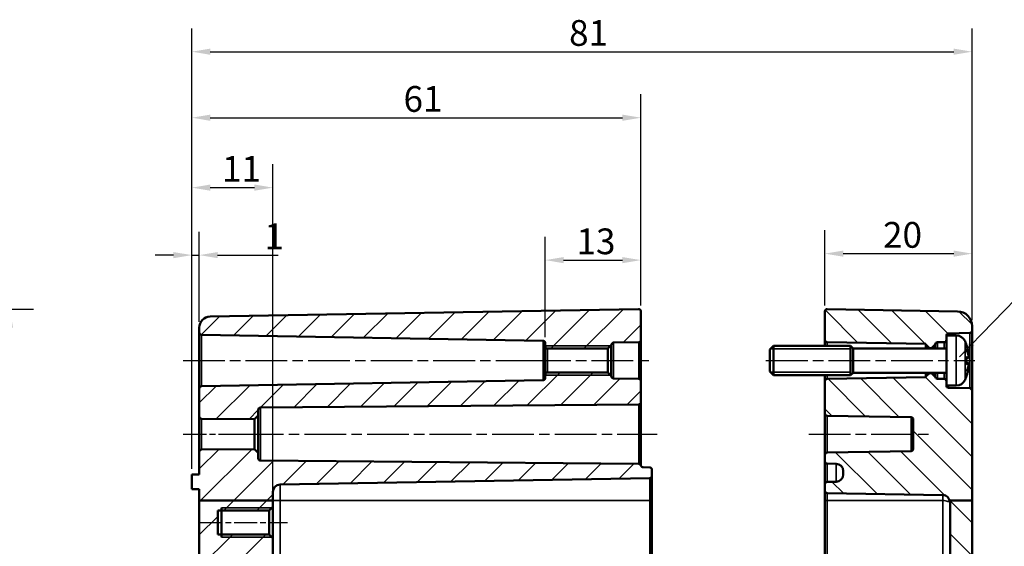
# Model space of a CAD drawing. Units: millimetres. Extents: x 0 to 594, y 0 to 420.
# Drawn here: x 259 to 393, y 134 to 205 of the extents above; entities that cross this region are included whole.
import ezdxf

# ---------------------------------------------------------------- set-up
doc = ezdxf.new("R2010")
doc.units = ezdxf.units.MM
doc.linetypes.add('CHAIN', pattern=[0.3543, 0.2362, -0.0295, 0.0591, -0.0295])
for name, color, linetype, lineweight in [('Bemaßung (ISO)', 7, 'Continuous', 25), ('Mittellinie (ISO)', 7, 'Continuous', 25), ('Schraffur (ISO)', 7, 'Continuous', 18), ('Sichtbar (ISO)', 7, 'Continuous', 50), ('Sichtbar schmal (ISO)', 7, 'Continuous', 35), ('Symbol (ISO)', 7, 'Continuous', 25)]:
    doc.layers.add(name, color=color, linetype=linetype, lineweight=lineweight)
doc.styles.add('Notiztext (DIN)', font='isocpeur.ttf')
doc.dimstyles.new('Standard (DIN)', dxfattribs={"dimtxt": 3.5, "dimasz": 2.5, "dimexe": 3.175, "dimexo": 0.8, "dimgap": 0.8, "dimtad": 1, "dimrnd": 1e-08, "dimzin": 0, "dimtxsty": 'Notiztext (DIN)', "dimcen": 0.09, "dimdle": 10, "dimclrd": 256, "dimclre": 256, "dimclrt": 256, "dimadec": 0, "dimazin": 0, "dimtfac": 1, "dimtmove": 0, "dimatfit": 3, "dimfxl": 1, "dimtolj": 1, "dimtzin": 0, "dimlwd": -1, "dimlwe": -1, "dimarcsym": 0})
doc.dimstyles.new('Standard - Methode 2a (DIN)$7', dxfattribs={"dimtxt": 3.5, "dimasz": 2.5, "dimexe": 3.175, "dimexo": 0.8, "dimgap": 0.8, "dimtad": 1, "dimtih": 1, "dimtoh": 1, "dimrnd": 1e-08, "dimtxsty": 'Notiztext (DIN)', "dimcen": 0.09, "dimdle": 10, "dimclrd": 256, "dimclre": 256, "dimclrt": 256, "dimazin": 2, "dimtfac": 1, "dimtmove": 0, "dimatfit": 3, "dimfxl": 1, "dimtolj": 1, "dimlwd": -1, "dimlwe": -1, "dimarcsym": 0})

# ---------------------------------------------------------------- blocks, each defined once
blk = doc.blocks.new('*D7')
at = {"layer": 'Bemaßung (ISO)', "transparency": 16777216}
for p, q in [((330.44, 162.15), (330.44, 175.79)), ((343.44, 166.46), (343.44, 175.79)), ((332.94, 172.62), (340.94, 172.62))]:
    blk.add_line(p, q, dxfattribs=at)
for points in [[(332.94, 173.03), (332.94, 172.2), (330.44, 172.62)], [(340.94, 173.03), (340.94, 172.2), (343.44, 172.62)]]:
    blk.add_solid(points, dxfattribs=at)
at = {"layer": 'Defpoints', "color": 0, "transparency": 16777216}
for p in [(343.44, 172.62), (343.44, 165.66), (330.44, 161.35)]:
    blk.add_point(p, dxfattribs=at)
at = {"layer": 'Bemaßung (ISO)', "transparency": 16777216, "insert": (334.69, 176.92), "char_height": 3.5, "attachment_point": 1, "style": 'Notiztext (DIN)'}
blk.add_mtext('\\A1;13', dxfattribs=at)
blk = doc.blocks.new('*D8')
at = {"layer": 'Bemaßung (ISO)', "transparency": 16777216}
for p, q in [((282.44, 144.27), (282.44, 176.47)), ((283.44, 164.25), (283.44, 176.47)), ((279.94, 173.3), (277.44, 173.3)), ((282.44, 173.3), (283.44, 173.3)), ((285.94, 173.3), (294.16, 173.3))]:
    blk.add_line(p, q, dxfattribs=at)
for points in [[(279.94, 173.71), (279.94, 172.88), (282.44, 173.3)], [(285.94, 173.71), (285.94, 172.88), (283.44, 173.3)]]:
    blk.add_solid(points, dxfattribs=at)
at = {"layer": 'Defpoints', "color": 0, "transparency": 16777216}
for p in [(283.44, 173.3), (283.44, 163.45), (282.44, 143.47)]:
    blk.add_point(p, dxfattribs=at)
at = {"layer": 'Bemaßung (ISO)', "transparency": 16777216, "insert": (292.31, 177.6), "char_height": 3.5, "attachment_point": 1, "style": 'Notiztext (DIN)'}
blk.add_mtext('\\A1;1', dxfattribs=at)
blk = doc.blocks.new('*D9')
at = {"layer": 'Bemaßung (ISO)', "transparency": 16777216}
for p, q in [((282.44, 144.27), (282.44, 185.64)), ((293.44, 135.65), (293.44, 185.64)), ((284.94, 182.47), (290.94, 182.47))]:
    blk.add_line(p, q, dxfattribs=at)
for points in [[(284.94, 182.89), (284.94, 182.05), (282.44, 182.47)], [(290.94, 182.89), (290.94, 182.05), (293.44, 182.47)]]:
    blk.add_solid(points, dxfattribs=at)
at = {"layer": 'Defpoints', "color": 0, "transparency": 16777216}
for p in [(293.44, 182.47), (282.44, 143.47), (293.44, 134.85)]:
    blk.add_point(p, dxfattribs=at)
at = {"layer": 'Bemaßung (ISO)', "transparency": 16777216, "insert": (286.54, 186.77), "char_height": 3.5, "attachment_point": 1, "style": 'Notiztext (DIN)'}
blk.add_mtext('\\A1;11', dxfattribs=at)
blk = doc.blocks.new('*D10')
at = {"layer": 'Bemaßung (ISO)', "transparency": 16777216}
for p, q in [((282.44, 144.27), (282.44, 195.15)), ((343.44, 166.46), (343.44, 195.15)), ((284.94, 191.97), (340.94, 191.97))]:
    blk.add_line(p, q, dxfattribs=at)
for points in [[(284.94, 192.39), (284.94, 191.55), (282.44, 191.97)], [(340.94, 192.39), (340.94, 191.55), (343.44, 191.97)]]:
    blk.add_solid(points, dxfattribs=at)
at = {"layer": 'Defpoints', "color": 0, "transparency": 16777216}
for p in [(343.44, 191.97), (343.44, 165.66), (282.44, 143.47)]:
    blk.add_point(p, dxfattribs=at)
at = {"layer": 'Bemaßung (ISO)', "transparency": 16777216, "insert": (311.19, 196.27), "char_height": 3.5, "attachment_point": 1, "style": 'Notiztext (DIN)'}
blk.add_mtext('\\A1;61', dxfattribs=at)
blk = doc.blocks.new('*D11')
at = {"layer": 'Bemaßung (ISO)', "transparency": 16777216}
for p, q in [((282.44, 144.27), (282.44, 204.11)), ((388.44, 164.46), (388.44, 204.11)), ((284.94, 200.94), (385.94, 200.94))]:
    blk.add_line(p, q, dxfattribs=at)
for points in [[(284.94, 201.36), (284.94, 200.52), (282.44, 200.94)], [(385.94, 201.36), (385.94, 200.52), (388.44, 200.94)]]:
    blk.add_solid(points, dxfattribs=at)
at = {"layer": 'Defpoints', "color": 0, "transparency": 16777216}
for p in [(388.44, 200.94), (388.44, 163.66), (282.44, 143.47)]:
    blk.add_point(p, dxfattribs=at)
at = {"layer": 'Bemaßung (ISO)', "transparency": 16777216, "insert": (333.69, 205.24), "char_height": 3.5, "attachment_point": 1, "style": 'Notiztext (DIN)'}
blk.add_mtext('\\A1;81', dxfattribs=at)
blk = doc.blocks.new('*D18')
at = {"layer": 'Bemaßung (ISO)', "transparency": 16777216}
for p, q in [((368.44, 166.46), (368.44, 176.67)), ((388.44, 164.46), (388.44, 176.67)), ((370.94, 173.5), (385.94, 173.5))]:
    blk.add_line(p, q, dxfattribs=at)
for points in [[(370.94, 173.92), (370.94, 173.08), (368.44, 173.5)], [(385.94, 173.92), (385.94, 173.08), (388.44, 173.5)]]:
    blk.add_solid(points, dxfattribs=at)
at = {"layer": 'Defpoints', "color": 0, "transparency": 16777216}
for p in [(388.44, 173.5), (368.44, 165.66), (388.44, 163.66)]:
    blk.add_point(p, dxfattribs=at)
at = {"layer": 'Bemaßung (ISO)', "transparency": 16777216, "insert": (376.34, 177.8), "char_height": 3.5, "attachment_point": 1, "style": 'Notiztext (DIN)'}
blk.add_mtext('\\A1;20', dxfattribs=at)
blk = doc.blocks.new('*D28')
at = {"layer": 'Bemaßung (ISO)', "transparency": 16777216}
for p, q in [((212.52, 165.96), (260.9, 165.96)), ((257.72, 163.46), (257.72, 68.47)), ((212.52, 65.97), (260.9, 65.97))]:
    blk.add_line(p, q, dxfattribs=at)
for points in [[(257.31, 163.46), (258.14, 163.46), (257.72, 165.96)], [(257.31, 68.47), (258.14, 68.47), (257.72, 65.97)]]:
    blk.add_solid(points, dxfattribs=at)
at = {"layer": 'Defpoints', "color": 0, "transparency": 16777216}
for p in [(211.72, 165.96), (211.72, 65.97), (257.72, 65.97)]:
    blk.add_point(p, dxfattribs=at)
at = {"layer": 'Bemaßung (ISO)', "transparency": 16777216, "insert": (252.72, 103.98), "char_height": 3.5, "attachment_point": 1, "rotation": 90, "style": 'Notiztext (DIN)'}
blk.add_mtext('\\A1;100{ / *97,9}', dxfattribs=at)

msp = doc.modelspace()

# ---------------------------------------------------------------- hatches: boundary and pattern name
at = {"layer": 'Schraffur (ISO)'}
h = msp.add_hatch(dxfattribs=at)
h.set_pattern_fill('ANSI31', color=256, scale=25.4, style=0)
h.set_pattern_definition([(45, (0, 0), (-2.245064, 2.245064), [])])
edge = h.paths.add_edge_path()
edge.add_line((293.444, 139.933), (283.444, 139.933))
edge.add_line((283.444, 139.933), (283.444, 141.47))
edge.add_line((283.444, 141.47), (282.444, 141.47))
edge.add_line((282.444, 141.47), (282.444, 143.47))
edge.add_line((282.444, 143.47), (283.444, 143.47))
edge.add_line((283.444, 143.47), (283.444, 146.572))
edge.add_ellipse((283.744, 146.572), major_axis=(-0.003, 0.3), ratio=1, start_angle=0, end_angle=89.5, ccw=False)
edge.add_line((283.742, 146.872), (290.944, 146.935))
edge.add_line((290.944, 146.935), (291.444, 146.439))
edge.add_line((291.444, 146.439), (291.444, 145.671))
edge.add_ellipse((291.744, 145.671), major_axis=(-0.003, -0.3), ratio=1, start_angle=270.5, end_angle=360)
edge.add_line((291.742, 145.371), (343.164, 144.922))
edge.add_ellipse((343.161, 144.622), major_axis=(0.003, 0.3), ratio=1, start_angle=295.74425, end_angle=360, ccw=False)
edge.add_ellipse((343.161, 144.622), major_axis=(0.271, 0.128), ratio=1, start_angle=348.48024, end_angle=360, ccw=False)
edge.add_ellipse((343.744, 144.764), major_axis=(-0.005, -0.3), ratio=1, start_angle=284.72449, end_angle=360)
edge.add_line((343.739, 144.464), (344.649, 144.449))
edge.add_ellipse((344.644, 144.149), major_axis=(0.3, 0), ratio=1, start_angle=0, end_angle=89, ccw=False)
edge.add_line((344.944, 144.149), (344.944, 143.291))
edge.add_ellipse((344.644, 143.291), major_axis=(0.005, -0.3), ratio=1, start_angle=0, end_angle=89, ccw=False)
edge.add_line((344.649, 142.991), (294.427, 142.114))
edge.add_ellipse((294.444, 141.114), major_axis=(-0.017, 1), ratio=1, start_angle=0, end_angle=89)
edge.add_line((293.444, 141.114), (293.444, 139.933))
h.paths.add_polyline_path([(286.444, 132.6), (283.444, 132.6), (283.444, 139.933), (293.444, 139.933), (293.444, 139.091), (292.944, 138.591), (285.944, 138.591), (285.944, 135.349), (292.944, 135.349), (293.444, 134.849), (293.444, 132.6), (292.462, 132.6), (287.427, 132.6)])
edge = h.paths.add_edge_path()
edge.add_ellipse((330.744, 160.891), major_axis=(-0.3, 0), ratio=1, start_angle=0, end_angle=90)
edge.add_line((330.744, 160.591), (338.944, 160.591))
edge.add_line((338.944, 160.591), (339.369, 161.015))
edge.add_ellipse((339.157, 161.228), major_axis=(0.212, -0.212), ratio=1, start_angle=0, end_angle=33.21536)
edge.add_ellipse((339.744, 161.105), major_axis=(-0.294, 0.061), ratio=1, start_angle=282.78464, end_angle=360, ccw=False)
edge.add_line((339.739, 161.405), (343.149, 161.464))
edge.add_ellipse((343.144, 161.764), major_axis=(0.005, -0.3), ratio=1, start_angle=0, end_angle=89)
edge.add_line((343.444, 161.764), (343.444, 165.664))
edge.add_ellipse((343.144, 165.664), major_axis=(0.3, 0), ratio=1, start_angle=0, end_angle=91)
edge.add_line((343.139, 165.964), (284.918, 164.948))
edge.add_ellipse((284.944, 163.448), major_axis=(-0.026, 1.5), ratio=1, start_angle=0, end_angle=89)
edge.add_line((283.444, 163.448), (283.444, 162.764))
edge.add_ellipse((283.744, 162.764), major_axis=(-0.3, 0), ratio=1, start_angle=0, end_angle=89)
edge.add_line((283.739, 162.464), (330.149, 161.654))
edge.add_ellipse((330.144, 161.354), major_axis=(0.005, 0.3), ratio=1, start_angle=271, end_angle=360, ccw=False)
edge.add_line((330.444, 161.354), (330.444, 160.891))
edge = h.paths.add_edge_path()
edge.add_ellipse((330.744, 157.049), major_axis=(0, 0.3), ratio=1, start_angle=0, end_angle=90)
edge.add_line((330.444, 157.049), (330.444, 156.585))
edge.add_ellipse((330.144, 156.585), major_axis=(0.3, 0), ratio=1, start_angle=271, end_angle=360, ccw=False)
edge.add_line((330.149, 156.285), (283.739, 155.475))
edge.add_ellipse((283.744, 155.175), major_axis=(-0.005, 0.3), ratio=1, start_angle=0, end_angle=89)
edge.add_line((283.444, 155.175), (283.444, 151.367))
edge.add_ellipse((283.744, 151.367), major_axis=(-0.3, 0), ratio=1, start_angle=0, end_angle=89.5)
edge.add_line((283.742, 151.067), (290.944, 151.004))
edge.add_line((290.944, 151.004), (291.444, 151.5))
edge.add_line((291.444, 151.5), (291.444, 152.268))
edge.add_ellipse((291.744, 152.268), major_axis=(-0.3, 0), ratio=1, start_angle=270.5, end_angle=360, ccw=False)
edge.add_line((291.742, 152.568), (343.147, 153.017))
edge.add_ellipse((343.144, 153.317), major_axis=(0.003, -0.3), ratio=1, start_angle=0, end_angle=89.5)
edge.add_line((343.444, 153.317), (343.444, 156.175))
edge.add_ellipse((343.144, 156.175), major_axis=(0.3, 0), ratio=1, start_angle=0, end_angle=89)
edge.add_line((343.149, 156.475), (339.739, 156.534))
edge.add_ellipse((339.744, 156.834), major_axis=(-0.005, -0.3), ratio=1, start_angle=282.78464, end_angle=360, ccw=False)
edge.add_ellipse((339.157, 156.712), major_axis=(0.294, 0.061), ratio=1, start_angle=0, end_angle=33.21536)
edge.add_line((339.369, 156.924), (338.944, 157.349))
edge.add_line((338.944, 157.349), (330.744, 157.349))
edge = h.paths.add_edge_path()
edge.add_line((283.444, 132.6), (283.444, 68.491))
edge.add_ellipse((284.944, 68.491), major_axis=(-1.5, 0), ratio=1, start_angle=0, end_angle=89)
edge.add_line((284.918, 66.991), (343.139, 65.975))
edge.add_ellipse((343.144, 66.275), major_axis=(-0.005, -0.3), ratio=1, start_angle=0, end_angle=91)
edge.add_line((343.444, 66.275), (343.444, 68.175))
edge.add_ellipse((343.744, 68.175), major_axis=(-0.3, 0), ratio=1, start_angle=271, end_angle=360, ccw=False)
edge.add_line((343.739, 68.475), (344.649, 68.491))
edge.add_ellipse((344.644, 68.791), major_axis=(0.005, -0.3), ratio=1, start_angle=0, end_angle=89)
edge.add_line((344.944, 68.791), (344.944, 69.649))
edge.add_ellipse((344.644, 69.649), major_axis=(0.3, 0), ratio=1, start_angle=0, end_angle=89)
edge.add_line((344.649, 69.949), (287.427, 70.947))
edge.add_ellipse((287.444, 71.947), major_axis=(-0.017, -1), ratio=1, start_angle=271, end_angle=360, ccw=False)
edge.add_line((286.444, 71.947), (286.444, 132.6))
edge.add_line((286.444, 132.6), (283.444, 132.6))
h = msp.add_hatch(dxfattribs=at)
h.set_pattern_fill('ANSI31', color=256, scale=25.4, angle=90.00021, style=0)
h.set_pattern_definition([(135.0002, (0, 0), (-2.245056, -2.245072), [])])
edge = h.paths.add_edge_path()
edge.add_line((384.944, 155.57), (384.944, 155.57))
edge.add_line((384.944, 155.57), (384.944, 156.175))
edge.add_ellipse((384.644, 156.175), major_axis=(0.3, 0), ratio=1, start_angle=0, end_angle=89)
edge.add_line((384.649, 156.475), (383.738, 156.491))
edge.add_ellipse((383.744, 156.791), major_axis=(-0.005, -0.3), ratio=1, start_angle=275.01487, end_angle=360, ccw=False)
edge.add_line((383.444, 156.77), (382.944, 157.27))
edge.add_line((382.944, 157.27), (382.644, 157.27))
edge.add_line((382.644, 157.27), (382.223, 156.849))
edge.add_ellipse((382.435, 156.637), major_axis=(-0.212, 0.212), ratio=1, start_angle=0, end_angle=31.06989)
edge.add_line((382.144, 156.709), (368.739, 156.475))
edge.add_ellipse((368.744, 156.175), major_axis=(-0.005, 0.3), ratio=1, start_angle=0, end_angle=89)
edge.add_line((368.444, 156.175), (368.444, 151.764))
edge.add_ellipse((368.744, 151.764), major_axis=(-0.3, 0), ratio=1, start_angle=0, end_angle=89)
edge.add_line((368.739, 151.464), (380.149, 151.265))
edge.add_ellipse((380.144, 150.965), major_axis=(0.005, 0.3), ratio=1, start_angle=271, end_angle=360, ccw=False)
edge.add_line((380.444, 150.965), (380.444, 146.974))
edge.add_ellipse((380.144, 146.974), major_axis=(0.3, 0), ratio=1, start_angle=271, end_angle=360, ccw=False)
edge.add_line((380.149, 146.674), (368.739, 146.475))
edge.add_ellipse((368.744, 146.175), major_axis=(-0.005, 0.3), ratio=1, start_angle=0, end_angle=89)
edge.add_line((368.444, 146.175), (368.444, 145.264))
edge.add_ellipse((368.744, 145.264), major_axis=(-0.005, -0.3), ratio=1, start_angle=271, end_angle=360)
edge.add_line((368.739, 144.964), (369.962, 144.943))
edge.add_ellipse((369.944, 143.943), major_axis=(0.017, 1), ratio=1, start_angle=271, end_angle=360, ccw=False)
edge.add_line((370.944, 143.943), (370.944, 143.496))
edge.add_ellipse((369.944, 143.496), major_axis=(1, 0), ratio=1, start_angle=271, end_angle=360, ccw=False)
edge.add_line((369.962, 142.496), (368.739, 142.475))
edge.add_ellipse((368.744, 142.175), major_axis=(-0.005, 0.3), ratio=1, start_angle=0, end_angle=89)
edge.add_line((368.444, 142.175), (368.444, 141.264))
edge.add_ellipse((368.744, 141.264), major_axis=(-0.005, -0.3), ratio=1, start_angle=271, end_angle=360)
edge.add_line((368.739, 140.964), (384.462, 140.69))
edge.add_spline(control_points=[(384.462, 140.69), (384.603, 140.688), (384.72, 140.656), (384.922, 140.573), (385.022, 140.508), (385.183, 140.355), (385.246, 140.272), (385.33, 140.111), (385.358, 140.038), (385.379, 139.953), (385.381, 139.943), (385.383, 139.933)], knot_values=[-0.0622883, -0.0622883, -0.0622883, -0.0622883, -0.0498347, -0.0498347, -0.0351195, -0.0351195, -0.022271, -0.022271, -0.0126417, -0.0126417, -0.0113491, -0.0113491, -0.0113491, -0.0113491], degree=3, periodic=0)
edge.add_line((385.383, 139.933), (385.415, 139.933))
edge.add_line((385.415, 139.933), (385.444, 139.933))
edge.add_line((385.444, 139.933), (388.444, 139.933))
edge.add_line((388.444, 139.933), (388.444, 154.925))
edge.add_ellipse((388.144, 154.925), major_axis=(0.3, 0), ratio=1, start_angle=0, end_angle=89)
edge.add_line((388.149, 155.225), (385.239, 155.276))
edge.add_ellipse((385.244, 155.576), major_axis=(-0.005, -0.3), ratio=1, start_angle=272.12725, end_angle=360, ccw=False)
edge = h.paths.add_edge_path()
edge.add_line((384.944, 162.37), (384.944, 162.37))
edge.add_line((384.944, 162.37), (384.944, 161.764))
edge.add_ellipse((384.644, 161.764), major_axis=(0.005, -0.3), ratio=1, start_angle=0, end_angle=89, ccw=False)
edge.add_line((384.649, 161.464), (383.738, 161.449))
edge.add_ellipse((383.744, 161.149), major_axis=(-0.299, 0.021), ratio=1, start_angle=275.01487, end_angle=360)
edge.add_line((383.444, 161.17), (382.944, 160.67))
edge.add_line((382.944, 160.67), (382.644, 160.67))
edge.add_line((382.644, 160.67), (382.223, 161.091))
edge.add_ellipse((382.435, 161.303), major_axis=(-0.291, -0.072), ratio=1, start_angle=0, end_angle=31.06989, ccw=False)
edge.add_line((382.144, 161.23), (368.739, 161.464))
edge.add_ellipse((368.744, 161.764), major_axis=(-0.3, 0), ratio=1, start_angle=0, end_angle=89, ccw=False)
edge.add_line((368.444, 161.764), (368.444, 165.664))
edge.add_ellipse((368.744, 165.664), major_axis=(0.005, 0.3), ratio=1, start_angle=0, end_angle=91, ccw=False)
edge.add_line((368.749, 165.964), (386.479, 165.655))
edge.add_ellipse((386.444, 163.655), major_axis=(2, 0), ratio=1, start_angle=0, end_angle=89, ccw=False)
edge.add_line((388.444, 163.655), (388.444, 163.014))
edge.add_ellipse((388.144, 163.014), major_axis=(0.005, -0.3), ratio=1, start_angle=0, end_angle=89, ccw=False)
edge.add_line((388.149, 162.714), (385.239, 162.664))
edge.add_ellipse((385.244, 162.364), major_axis=(-0.3, 0.006), ratio=1, start_angle=272.12725, end_angle=360)
h.paths.add_polyline_path([(388.444, 132.6), (385.444, 132.6), (385.444, 139.933), (388.444, 139.933)])
edge = h.paths.add_edge_path()
edge.add_line((385.444, 132.6), (385.444, 73.249))
edge.add_ellipse((384.444, 73.249), major_axis=(1, 0), ratio=1, start_angle=271, end_angle=360, ccw=False)
edge.add_line((384.462, 72.249), (368.739, 71.975))
edge.add_ellipse((368.744, 71.675), major_axis=(-0.005, 0.3), ratio=1, start_angle=0, end_angle=89)
edge.add_line((368.444, 71.675), (368.444, 70.764))
edge.add_ellipse((368.744, 70.764), major_axis=(-0.3, 0), ratio=1, start_angle=0, end_angle=89)
edge.add_line((368.739, 70.464), (369.962, 70.443))
edge.add_ellipse((369.944, 69.443), major_axis=(0.017, 1), ratio=1, start_angle=271, end_angle=360, ccw=False)
edge.add_line((370.944, 69.443), (370.944, 68.996))
edge.add_ellipse((369.944, 68.996), major_axis=(1, 0), ratio=1, start_angle=271, end_angle=360, ccw=False)
edge.add_line((369.962, 67.996), (368.739, 67.975))
edge.add_ellipse((368.744, 67.675), major_axis=(-0.005, 0.3), ratio=1, start_angle=0, end_angle=89)
edge.add_line((368.444, 67.675), (368.444, 66.275))
edge.add_ellipse((368.744, 66.275), major_axis=(-0.3, 0), ratio=1, start_angle=0, end_angle=91)
edge.add_line((368.749, 65.975), (386.479, 66.284))
edge.add_ellipse((386.444, 68.284), major_axis=(0.035, -2), ratio=1, start_angle=0, end_angle=89)
edge.add_line((388.444, 68.284), (388.444, 132.6))
edge.add_line((388.444, 132.6), (385.444, 132.6))

# ---------------------------------------------------------------- linework, layer by layer
at = {"layer": 'Mittellinie (ISO)', "linetype": 'CHAIN', "ltscale": 23.990969}
for p, q in [((281.239, 158.97), (332.649, 158.97)), ((328.244, 158.97), (344.618, 158.97)), ((360.44, 158.97), (388.822, 158.97)), ((289.242, 148.97), (345.655, 148.97)), ((366.239, 148.97), (382.649, 148.97))]:
    msp.add_line(p, q, dxfattribs=at)
at = {"layer": 'Mittellinie (ISO)', "linetype": 'CHAIN', "ltscale": 13.559561}
msp.add_line((281.242, 148.97), (293.444, 148.97), dxfattribs=at)
at = {"layer": 'Mittellinie (ISO)', "linetype": 'CHAIN', "ltscale": 13.334389}
msp.add_line((283.444, 136.97), (295.444, 136.97), dxfattribs=at)
at = {"layer": 'Sichtbar (ISO)'}
for p, q in [((343.139, 165.964), (284.918, 164.948)), ((386.479, 165.655), (368.749, 165.964)), ((343.444, 161.764), (343.444, 165.664)), ((368.444, 165.664), (368.444, 161.764)), ((283.444, 163.448), (283.444, 162.764)), ((388.444, 163.014), (388.444, 163.655)), ((283.444, 162.764), (283.444, 155.175)), ((283.739, 162.464), (330.149, 161.654)), ((384.944, 162.37), (384.944, 155.57)), ((386.301, 162.37), (384.944, 162.37)), ((385.239, 162.664), (388.149, 162.714)), ((388.444, 154.925), (388.444, 163.014)), ((330.444, 161.354), (330.444, 160.891)), ((330.444, 160.891), (330.444, 157.049)), ((330.744, 160.591), (338.944, 160.591)), ((338.944, 160.591), (339.369, 161.015)), ((338.944, 160.591), (338.944, 157.349)), ((339.739, 161.405), (343.149, 161.464)), ((343.444, 156.175), (343.444, 161.764)), ((360.944, 160.47), (361.444, 160.97)), ((361.444, 160.97), (361.444, 156.97)), ((371.944, 160.97), (361.444, 160.97)), ((368.444, 161.764), (368.444, 160.97)), ((368.739, 161.464), (382.144, 161.23)), ((371.944, 160.97), (371.944, 156.97)), ((372.294, 160.62), (371.944, 160.97)), ((371.944, 160.97), (371.944, 156.97)), ((372.294, 157.32), (372.294, 160.62)), ((384.944, 160.62), (372.294, 160.62)), ((382.144, 161.23), (382.144, 160.62)), ((382.223, 161.091), (382.644, 160.67)), ((382.644, 160.67), (382.944, 160.67)), ((382.644, 160.62), (382.644, 160.67)), ((382.944, 160.67), (383.444, 161.17)), ((382.944, 160.67), (382.944, 160.62)), ((383.444, 160.62), (383.444, 161.17)), ((383.738, 161.449), (384.649, 161.464)), ((387.649, 161.14), (387.649, 161.165)), ((360.944, 157.47), (360.944, 160.47)), ((387.649, 158.486), (387.649, 159.453)), ((387.905, 159.274), (387.649, 159.252)), ((387.905, 158.665), (387.649, 158.688)), ((330.444, 157.049), (330.444, 156.585)), ((338.944, 157.349), (330.744, 157.349)), ((339.369, 156.924), (338.944, 157.349)), ((343.149, 156.475), (339.739, 156.534)), ((360.944, 157.47), (361.444, 156.97)), ((371.944, 156.97), (361.444, 156.97)), ((368.444, 156.97), (368.444, 156.175)), ((382.144, 156.709), (368.739, 156.475)), ((372.294, 157.32), (371.944, 156.97)), ((384.944, 157.32), (372.294, 157.32)), ((382.144, 157.32), (382.144, 156.709)), ((382.644, 157.27), (382.223, 156.849)), ((382.644, 157.27), (382.644, 157.32)), ((382.944, 157.27), (382.644, 157.27)), ((382.944, 157.32), (382.944, 157.27)), ((383.444, 156.77), (382.944, 157.27)), ((383.444, 156.77), (383.444, 157.32)), ((387.649, 156.774), (387.649, 156.799)), ((330.149, 156.285), (283.739, 155.475)), ((343.444, 153.317), (343.444, 156.175)), ((368.444, 156.175), (368.444, 151.764)), ((384.649, 156.475), (383.738, 156.491)), ((386.301, 155.57), (384.944, 155.57)), ((388.149, 155.225), (385.239, 155.276)), ((283.444, 155.175), (283.444, 151.367)), ((388.444, 139.933), (388.444, 154.925)), ((291.742, 152.568), (343.147, 153.017)), ((343.444, 144.722), (343.444, 153.317)), ((283.444, 151.367), (283.444, 146.572)), ((290.944, 151.004), (291.444, 151.5)), ((291.444, 151.5), (291.444, 152.268)), ((291.444, 146.439), (291.444, 151.5)), ((368.444, 151.764), (368.444, 146.175)), ((368.739, 151.464), (380.149, 151.265)), ((283.742, 151.067), (290.944, 151.004)), ((290.944, 151.004), (290.944, 146.935)), ((380.444, 150.965), (380.444, 146.974)), ((283.444, 146.572), (283.444, 143.47)), ((290.944, 146.935), (283.742, 146.872)), ((291.444, 146.439), (290.944, 146.935)), ((291.444, 145.671), (291.444, 146.439)), ((368.444, 146.175), (368.444, 145.264)), ((380.149, 146.674), (368.739, 146.475)), ((343.164, 144.922), (291.742, 145.371)), ((368.444, 145.264), (368.444, 142.175)), ((368.739, 144.964), (369.962, 144.943)), ((283.444, 143.47), (282.444, 143.47)), ((282.444, 143.47), (282.444, 141.47)), ((343.739, 144.464), (344.649, 144.449)), ((344.944, 143.291), (344.944, 144.149)), ((344.944, 139.97), (344.944, 143.291)), ((370.944, 143.943), (370.944, 143.496)), ((344.649, 142.991), (294.427, 142.114)), ((368.444, 142.175), (368.444, 141.264)), ((368.739, 142.475), (369.962, 142.496)), ((282.444, 141.47), (283.444, 141.47)), ((283.444, 141.47), (283.444, 139.933)), ((293.444, 139.933), (293.444, 141.114)), ((368.444, 141.264), (368.444, 139.97)), ((368.739, 140.964), (384.462, 140.69)), ((293.444, 139.933), (283.444, 139.933)), ((283.444, 139.933), (283.444, 132.6)), ((293.444, 139.091), (293.444, 139.933)), ((344.944, 91.97), (344.944, 139.97)), ((368.444, 139.97), (368.444, 91.97)), ((385.444, 139.933), (385.444, 132.6)), ((388.444, 139.933), (385.444, 139.933)), ((388.444, 132.6), (388.444, 139.933)), ((285.944, 135.349), (285.944, 138.591)), ((285.944, 138.591), (292.944, 138.591)), ((286.444, 134.97), (286.444, 138.97)), ((292.944, 138.591), (293.444, 139.091)), ((292.944, 138.591), (292.944, 135.349)), ((293.444, 134.849), (293.444, 139.091)), ((292.944, 135.349), (285.944, 135.349)), ((293.444, 134.849), (292.944, 135.349)), ((293.444, 132.6), (293.444, 134.849))]:
    msp.add_line(p, q, dxfattribs=at)
for centre, radius, start, end in [((343.144, 165.664), 0.3, 0, 91), ((368.744, 165.664), 0.3, 89, 180), ((284.944, 163.448), 1.5, 91, 180), ((386.444, 163.655), 2, 0, 89), ((283.744, 162.764), 0.3, 180, 269), ((385.244, 162.364), 0.3, 91, 178.87275), ((386.301, 161.07), 1.3, 23.81884, 90), ((388.144, 163.014), 0.3, 271, 0), ((330.144, 161.354), 0.3, 0, 89), ((330.744, 160.891), 0.3, 180, 270), ((339.157, 161.228), 0.3, 315, 348.21536), ((339.744, 161.105), 0.3, 91, 168.21536), ((343.144, 161.764), 0.3, 271, 0), ((368.744, 161.764), 0.3, 180, 269), ((382.435, 161.303), 0.3, 193.93011, 225), ((383.744, 161.149), 0.3, 91, 175.98513), ((384.644, 161.764), 0.3, 271, 0), ((381.544, 158.97), 6.5, 20.41434, 23.81884), ((387.443, 161.165), 0.206, 0, 20.41434), ((330.144, 156.585), 0.3, 271, 0), ((330.744, 157.049), 0.3, 90, 180), ((339.157, 156.712), 0.3, 11.78464, 45), ((339.744, 156.834), 0.3, 191.78464, 269), ((382.435, 156.637), 0.3, 135, 166.06989), ((383.744, 156.791), 0.3, 184.01487, 269), ((381.544, 158.97), 6.5, 336.18116, 339.58566), ((387.443, 156.774), 0.206, 339.58566, 0), ((283.744, 155.175), 0.3, 91, 180), ((343.144, 156.175), 0.3, 0, 89), ((368.744, 156.175), 0.3, 91, 180), ((384.644, 156.175), 0.3, 0, 89), ((385.244, 155.576), 0.3, 181.12725, 269), ((386.301, 156.87), 1.3, 270, 336.18116), ((388.144, 154.925), 0.3, 0, 89), ((291.744, 152.268), 0.3, 90.5, 180), ((343.144, 153.317), 0.3, 270.5, 0), ((283.744, 151.367), 0.3, 180, 269.5), ((368.744, 151.764), 0.3, 180, 269), ((380.144, 150.965), 0.3, 0, 89), ((283.744, 146.572), 0.3, 90.5, 180), ((368.744, 146.175), 0.3, 91, 180), ((380.144, 146.974), 0.3, 271, 0), ((291.744, 145.671), 0.3, 180, 269.5), ((343.161, 144.622), 0.3, 13.72449, 89.5), ((343.744, 144.764), 0.3, 193.72449, 269), ((368.744, 145.264), 0.3, 180, 269), ((369.944, 143.943), 1, 0, 89), ((344.644, 144.149), 0.3, 0, 89), ((344.644, 143.291), 0.3, 271, 0), ((369.944, 143.496), 1, 271, 0), ((294.444, 141.114), 1, 91, 180), ((368.744, 142.175), 0.3, 91, 180), ((368.744, 141.264), 0.3, 180, 269)]:
    msp.add_arc(centre, radius, start, end, dxfattribs=at)
for points, knots in [([(387.636, 161.175), (387.636, 161.174), (387.636, 161.174), (387.637, 161.171), (387.638, 161.17), (387.639, 161.168)], [-0.0002132958, -0.0002132958, -0.0002132958, -0.0002132958, 0, 0, 0.00069182511, 0.00069182511, 0.00069182511, 0.00069182511]), ([(387.639, 161.168), (387.666, 161.096), (387.691, 161.023), (387.74, 160.877), (387.763, 160.804), (387.806, 160.657), (387.826, 160.582), (387.864, 160.434), (387.882, 160.359), (387.914, 160.209), (387.929, 160.134), (387.942, 160.058)], [2.78659914, 2.78659914, 2.78659914, 2.78659914, 2.82247266, 2.82247266, 2.85834617, 2.85834617, 2.89421969, 2.89421969, 2.93009321, 2.93009321, 2.96596672, 2.96596672, 2.96596672, 2.96596672]), ([(387.649, 159.453), (387.649, 159.465), (387.645, 159.48), (387.636, 159.495), (387.636, 159.496), (387.636, 159.496)], [0.0651715367, 0.0651715367, 0.0651715367, 0.0651715367, 0.0742767454, 0.0742767454, 0.0745217625, 0.0745217625, 0.0745217625, 0.0745217625]), ([(387.703, 160.439), (387.704, 160.437), (387.705, 160.435), (387.715, 160.413), (387.724, 160.393), (387.732, 160.373)], [-0.0241864902, -0.0241864902, -0.0241864902, -0.0241864902, -0.0238423382, -0.0238423382, -0.0194591816, -0.0194591816, -0.0194591816, -0.0194591816]), ([(387.971, 159.553), (387.96, 159.608), (387.949, 159.663), (387.924, 159.773), (387.91, 159.828), (387.88, 159.938), (387.864, 159.992), (387.83, 160.102), (387.812, 160.156), (387.774, 160.265), (387.753, 160.319), (387.732, 160.373)], [3.28923749, 3.28923749, 3.28923749, 3.28923749, 3.32218573, 3.32218573, 3.35513398, 3.35513398, 3.38808222, 3.38808222, 3.42103047, 3.42103047, 3.45397871, 3.45397871, 3.45397871, 3.45397871]), ([(387.971, 159.553), (387.972, 159.528), (387.974, 159.503), (387.975, 159.455), (387.975, 159.433), (387.973, 159.393), (387.971, 159.375), (387.966, 159.343), (387.964, 159.329), (387.954, 159.308), (387.95, 159.3), (387.937, 159.286), (387.929, 159.28), (387.913, 159.275), (387.909, 159.274), (387.905, 159.274)], [0.123780446, 0.123780446, 0.123780446, 0.123780446, 0.131189445, 0.131189445, 0.138598444, 0.138598444, 0.146007442, 0.146007442, 0.153416441, 0.153416441, 0.157120941, 0.157120941, 0.159886078, 0.159886078, 0.16082544, 0.16082544, 0.16082544, 0.16082544]), ([(387.97, 159.755), (387.97, 159.755), (387.97, 159.755), (387.971, 159.749), (387.97, 159.743), (387.968, 159.731), (387.965, 159.726), (387.959, 159.715), (387.954, 159.711), (387.946, 159.705), (387.943, 159.703), (387.94, 159.702)], [-0.0000409068, -0.0000409068, -0.0000409068, -0.0000409068, 0, 0, 0.0018691446, 0.0018691446, 0.0036989335, 0.0036989335, 0.0056421015, 0.0056421015, 0.0066864705, 0.0066864705, 0.0066864705, 0.0066864705]), ([(387.942, 160.058), (387.947, 160.03), (387.952, 160.001), (387.961, 159.944), (387.964, 159.916), (387.97, 159.864), (387.972, 159.841), (387.975, 159.799), (387.975, 159.782), (387.974, 159.759), (387.973, 159.753), (387.971, 159.741), (387.97, 159.738), (387.966, 159.728), (387.964, 159.722), (387.958, 159.715)], [0.330668739, 0.330668739, 0.330668739, 0.330668739, 0.339212362, 0.339212362, 0.347755984, 0.347755984, 0.356299607, 0.356299607, 0.36484323, 0.36484323, 0.369115041, 0.369115041, 0.371250947, 0.371250947, 0.373386853, 0.373386853, 0.373386853, 0.373386853]), ([(387.956, 159.312), (387.961, 159.322), (387.964, 159.332), (387.969, 159.358), (387.971, 159.374), (387.974, 159.412), (387.975, 159.433), (387.974, 159.478), (387.974, 159.502), (387.972, 159.536), (387.971, 159.544), (387.971, 159.553)], [0.342102916, 0.342102916, 0.342102916, 0.342102916, 0.347453683, 0.347453683, 0.354862682, 0.354862682, 0.362271681, 0.362271681, 0.369680679, 0.369680679, 0.372222662, 0.372222662, 0.372222662, 0.372222662]), ([(387.971, 159.553), (387.971, 159.553), (387.971, 159.552), (387.97, 159.551), (387.97, 159.551), (387.97, 159.551)], [0.00667054566, 0.00667054566, 0.00667054566, 0.00667054566, 0.00746470144, 0.00746470144, 0.00750548837, 0.00750548837, 0.00750548837, 0.00750548837]), ([(387.636, 158.443), (387.636, 158.443), (387.636, 158.444), (387.645, 158.459), (387.649, 158.474), (387.649, 158.486)], [-0.0002131513, -0.0002131513, -0.0002131513, -0.0002131513, 0, 0, 0.0079276474, 0.0079276474, 0.0079276474, 0.0079276474]), ([(387.942, 157.881), (387.929, 157.806), (387.914, 157.73), (387.882, 157.58), (387.864, 157.506), (387.826, 157.357), (387.806, 157.283), (387.763, 157.135), (387.74, 157.062), (387.691, 156.916), (387.666, 156.843), (387.639, 156.771)], [3.31721859, 3.31721859, 3.31721859, 3.31721859, 3.3530921, 3.3530921, 3.38896562, 3.38896562, 3.42483913, 3.42483913, 3.46071265, 3.46071265, 3.49658617, 3.49658617, 3.49658617, 3.49658617]), ([(387.732, 157.566), (387.753, 157.62), (387.774, 157.674), (387.812, 157.783), (387.83, 157.838), (387.864, 157.947), (387.88, 158.002), (387.91, 158.111), (387.924, 158.166), (387.949, 158.276), (387.96, 158.331), (387.971, 158.386)], [2.82920659, 2.82920659, 2.82920659, 2.82920659, 2.86215484, 2.86215484, 2.89510308, 2.89510308, 2.92805133, 2.92805133, 2.96099957, 2.96099957, 2.99394782, 2.99394782, 2.99394782, 2.99394782]), ([(387.905, 158.665), (387.913, 158.665), (387.92, 158.662), (387.933, 158.656), (387.938, 158.652), (387.948, 158.642), (387.951, 158.636), (387.96, 158.619), (387.963, 158.608), (387.969, 158.581), (387.971, 158.565), (387.974, 158.527), (387.975, 158.506), (387.974, 158.461), (387.974, 158.437), (387.972, 158.404), (387.971, 158.395), (387.971, 158.386)], [0.169843299, 0.169843299, 0.169843299, 0.169843299, 0.171545219, 0.171545219, 0.173449318, 0.173449318, 0.176150335, 0.176150335, 0.182119314, 0.182119314, 0.189528313, 0.189528313, 0.196937311, 0.196937311, 0.20434631, 0.20434631, 0.206888293, 0.206888293, 0.206888293, 0.206888293]), ([(387.94, 158.238), (387.943, 158.236), (387.946, 158.235), (387.954, 158.229), (387.959, 158.224), (387.965, 158.214), (387.968, 158.208), (387.97, 158.196), (387.971, 158.19), (387.97, 158.184), (387.97, 158.184), (387.97, 158.184)], [0.0007978226, 0.0007978226, 0.0007978226, 0.0007978226, 0.0018391316, 0.0018391316, 0.0037766059, 0.0037766059, 0.0056010335, 0.0056010335, 0.0074647014, 0.0074647014, 0.0075054884, 0.0075054884, 0.0075054884, 0.0075054884]), ([(387.958, 158.224), (387.962, 158.22), (387.964, 158.216), (387.968, 158.207), (387.969, 158.203), (387.973, 158.19), (387.974, 158.182), (387.975, 158.159), (387.975, 158.142), (387.972, 158.1), (387.97, 158.077), (387.964, 158.025), (387.961, 157.998), (387.953, 157.941), (387.948, 157.911), (387.943, 157.882), (387.943, 157.882), (387.942, 157.881)], [0.122616255, 0.122616255, 0.122616255, 0.122616255, 0.123909162, 0.123909162, 0.12589135, 0.12589135, 0.13094572, 0.13094572, 0.139489343, 0.139489343, 0.148032966, 0.148032966, 0.156576589, 0.156576589, 0.165120212, 0.165120212, 0.165334369, 0.165334369, 0.165334369, 0.165334369]), ([(387.97, 158.388), (387.97, 158.388), (387.97, 158.388), (387.971, 158.387), (387.971, 158.387), (387.971, 158.386)], [-0.00004090679, -0.00004090679, -0.00004090679, -0.00004090679, 0, 0, 0.00079648953, 0.00079648953, 0.00079648953, 0.00079648953]), ([(387.639, 156.771), (387.638, 156.77), (387.637, 156.768), (387.636, 156.765), (387.636, 156.765), (387.636, 156.764)], [0.0734824986, 0.0734824986, 0.0734824986, 0.0734824986, 0.0742777192, 0.0742777192, 0.0745229116, 0.0745229116, 0.0745229116, 0.0745229116]), ([(387.703, 157.501), (387.704, 157.502), (387.705, 157.504), (387.715, 157.526), (387.724, 157.546), (387.732, 157.566)], [-0.0241864902, -0.0241864902, -0.0241864902, -0.0241864902, -0.0238423382, -0.0238423382, -0.0194591816, -0.0194591816, -0.0194591816, -0.0194591816]), ([(384.462, 140.69), (384.603, 140.688), (384.72, 140.656), (384.922, 140.573), (385.022, 140.508), (385.183, 140.355), (385.246, 140.272), (385.33, 140.111), (385.358, 140.038), (385.379, 139.953), (385.381, 139.943), (385.383, 139.933)], [-0.062288331, -0.062288331, -0.062288331, -0.062288331, -0.04983474, -0.04983474, -0.035119483, -0.035119483, -0.022270979, -0.022270979, -0.01264166, -0.01264166, -0.011349108, -0.011349108, -0.011349108, -0.011349108]), ([(385.383, 139.933), (385.389, 139.933), (385.394, 139.933), (385.412, 139.933), (385.415, 139.933), (385.415, 139.933)], [-0.012674451, -0.012674451, -0.012674451, -0.012674451, -0.009731857, -0.009731857, 0, 0, 0, 0]), ([(385.415, 139.933), (385.418, 139.933), (385.429, 139.933), (385.441, 139.933), (385.444, 139.933), (385.444, 139.933)], [1.01863532, 1.01863532, 1.01863532, 1.01863532, 1.13525828, 1.13525828, 1.19422363, 1.19422363, 1.19422363, 1.19422363])]:
    msp.add_open_spline(points, degree=3, knots=knots, dxfattribs=at)
at = {"layer": 'Sichtbar schmal (ISO)'}
for p, q in [((283.739, 155.475), (283.739, 162.464)), ((385.239, 162.37), (385.239, 162.664)), ((386.301, 155.57), (386.301, 162.37)), ((388.149, 162.714), (388.149, 155.225)), ((330.149, 161.654), (330.149, 156.285)), ((339.323, 160.97), (330.444, 160.97)), ((330.744, 157.349), (330.744, 160.591)), ((339.369, 161.015), (339.369, 156.924)), ((339.451, 156.773), (339.451, 161.166)), ((339.739, 156.534), (339.739, 161.405)), ((343.149, 161.464), (343.149, 156.475)), ((371.944, 160.552), (361.026, 160.552)), ((368.739, 160.97), (368.739, 161.464)), ((382.223, 160.62), (382.223, 161.091)), ((383.738, 160.62), (383.738, 161.449)), ((384.649, 161.464), (384.649, 160.62)), ((387.491, 161.595), (387.491, 156.345)), ((387.636, 161.237), (387.636, 161.175)), ((387.636, 159.496), (387.636, 158.443)), ((387.898, 159.278), (387.649, 159.256)), ((387.898, 158.661), (387.649, 158.683)), ((330.444, 156.97), (339.323, 156.97)), ((361.026, 157.388), (371.944, 157.388)), ((368.739, 156.475), (368.739, 156.97)), ((382.223, 156.849), (382.223, 157.32)), ((383.738, 156.491), (383.738, 157.32)), ((384.649, 157.32), (384.649, 156.475)), ((387.636, 156.764), (387.636, 156.702)), ((385.239, 155.276), (385.239, 155.57)), ((291.742, 145.371), (291.742, 152.568)), ((343.147, 153.017), (343.147, 144.992)), ((368.739, 146.475), (368.739, 151.464)), ((380.149, 151.265), (380.149, 146.674)), ((283.742, 146.872), (283.742, 151.067)), ((368.739, 142.475), (368.739, 144.964)), ((369.962, 144.943), (369.962, 142.496)), ((294.427, 139.97), (294.427, 142.114)), ((344.649, 142.991), (344.649, 139.97)), ((368.739, 139.97), (368.739, 140.964)), ((294.427, 139.97), (293.444, 139.97)), ((294.427, 91.97), (294.427, 139.97)), ((344.649, 139.97), (294.427, 139.97)), ((344.944, 139.97), (344.649, 139.97)), ((344.649, 139.97), (344.649, 91.97)), ((368.444, 139.97), (368.739, 139.97)), ((368.739, 91.97), (368.739, 139.97)), ((368.739, 139.97), (384.462, 139.97)), ((384.462, 139.97), (384.462, 91.97)), ((293.323, 138.97), (286.444, 138.97)), ((286.444, 134.97), (293.323, 134.97))]:
    msp.add_line(p, q, dxfattribs=at)
for centre, major_axis, ratio, start_param, end_param in [((381.578, 159.036), (5.775, -2.957), 0.981546, 0.6413515, 0.8219605), ((381.578, 158.587), (6.463, 0.574), 0.1702096, 0.1605134, 0.3411224), ((381.582, 158.541), (6.413, 0.569), 0.1702096, 0.1605134, 0.3154491), ((381.699, 158.297), (6.275, 1.444), 0.6330768, 0.0034472, 0.1825589), ((381.699, 159.534), (6.209, -1.703), 0.7543607, 0.3521941, 0.5313058), ((387.893, 159.327), (-0.033, -0.0375), 0.9727408, 0.8241844, 2.3350312), ((387.893, 160.049), (0.0492, 0.0088), 0.1532272, 6.2271009, 6.2831853), ((381.578, 159.352), (6.463, -0.574), 0.1702096, 5.9420629, 6.1226719), ((381.578, 158.903), (-5.775, -2.957), 0.981546, 2.3196321, 2.5002411), ((381.582, 159.398), (6.413, -0.569), 0.1702096, 5.9677362, 6.1226719), ((381.699, 158.405), (6.209, 1.703), 0.7543607, 5.7518795, 5.9309912), ((381.699, 159.642), (6.275, -1.444), 0.6330768, 6.1006265, 6.2797381), ((387.893, 158.612), (-0.033, 0.0375), 0.9727408, 3.9481541, 5.4590009), ((387.893, 157.89), (0.0492, -0.0088), 0.1532272, 0, 0.0560844), ((343.144, 144.697), (0.3, 0), 0.982832, 0.0992978, 1.5620697)]:
    msp.add_ellipse(centre, major_axis=major_axis, ratio=ratio, start_param=start_param, end_param=end_param, dxfattribs=at)
for points in [[(387.898, 159.278), (387.9, 159.275), (387.903, 159.274), (387.905, 159.274)], [(387.905, 158.665), (387.903, 158.666), (387.9, 158.664), (387.898, 158.661)], [(343.147, 144.992), (343.147, 144.946), (343.164, 144.922), (343.164, 144.922)], [(385.415, 139.933), (385.434, 139.855), (385.444, 139.775), (385.444, 139.694)]]:
    msp.add_open_spline(points, degree=3, dxfattribs=at)
for points, knots in [([(387.942, 160.058), (387.947, 160.031), (387.952, 160.004), (387.962, 159.935), (387.967, 159.893), (387.974, 159.818), (387.975, 159.786), (387.973, 159.762), (387.972, 159.758), (387.97, 159.755)], [0.330668739, 0.330668739, 0.330668739, 0.330668739, 0.338728368, 0.338728368, 0.351623776, 0.351623776, 0.366826021, 0.366826021, 0.371964574, 0.371964574, 0.371964574, 0.371964574]), ([(387.97, 159.551), (387.973, 159.514), (387.974, 159.477), (387.973, 159.361), (387.96, 159.314), (387.942, 159.33)], [0.124038534, 0.124038534, 0.124038534, 0.124038534, 0.135267571, 0.135267571, 0.165334369, 0.165334369, 0.165334369, 0.165334369]), ([(387.942, 158.61), (387.945, 158.612), (387.948, 158.613), (387.956, 158.611), (387.96, 158.606), (387.967, 158.583), (387.97, 158.564), (387.975, 158.505), (387.975, 158.463), (387.972, 158.407), (387.971, 158.398), (387.97, 158.388)], [0.165334369, 0.165334369, 0.165334369, 0.165334369, 0.170536112, 0.170536112, 0.178858901, 0.178858901, 0.189678526, 0.189678526, 0.203744038, 0.203744038, 0.206630204, 0.206630204, 0.206630204, 0.206630204]), ([(387.97, 158.184), (387.973, 158.178), (387.974, 158.164), (387.973, 158.088), (387.96, 157.98), (387.942, 157.881)], [0.124038534, 0.124038534, 0.124038534, 0.124038534, 0.135267571, 0.135267571, 0.165334369, 0.165334369, 0.165334369, 0.165334369]), ([(384.462, 140.69), (384.462, 140.69), (384.462, 140.628), (384.462, 140.518), (384.462, 140.403), (384.462, 140.236), (384.462, 140.059), (384.462, 140.03), (384.462, 140), (384.462, 139.97)], [0, 0, 0, 0, 0.4494078, 0.4494078, 0.4494078, 0.920496, 0.920496, 0.920496, 1, 1, 1, 1]), ([(385.444, 139.694), (385.444, 139.717), (385.419, 139.74), (385.321, 139.786), (385.248, 139.809), (385.067, 139.855), (384.958, 139.878), (384.72, 139.924), (384.591, 139.947), (384.462, 139.97)], [0, 0, 0, 0, 0.3943843, 0.3943843, 0.7887686, 0.7887686, 1.1831529, 1.1831529, 1.5775371, 1.5775371, 1.5775371, 1.5775371])]:
    msp.add_open_spline(points, degree=3, knots=knots, dxfattribs=at)

# ---------------------------------------------------------------- dimensions: what is measured, and where the dimension line sits
at = {"layer": 'Bemaßung (ISO)'}
for base, p1, p2, override, picture, middle in [((388.444, 200.94), (282.444, 143.47), (388.444, 163.655), {"dimdec": 0, "dimlfac": 0.764151, "dimtp": 0, "dimtm": 0, "dimtdec": 2, "dimtofl": 0, "dimatfit": 1}, '*D11', (335.444, 200.94)), ((343.444, 191.97), (282.444, 143.47), (343.444, 165.664), {"dimdec": 0, "dimtp": 0, "dimtm": 0, "dimtdec": 2, "dimtofl": 0, "dimatfit": 1}, '*D10', (312.944, 191.97)), ((293.444, 182.47), (282.444, 143.47), (293.444, 134.849), {"dimdec": 0, "dimtp": 0, "dimtm": 0, "dimtdec": 2, "dimtofl": 0, "dimatfit": 1}, '*D9', (287.944, 182.47)), ((283.444, 173.296), (282.444, 143.47), (283.444, 163.448), {"dimdec": 0, "dimtp": 0, "dimtm": 0, "dimtdec": 2, "dimtofl": 1, "dimatfit": 1}, '*D8', (292.832, 173.296)), ((343.444, 172.617), (330.444, 161.354), (343.444, 165.664), {"dimdec": 0, "dimtp": 0, "dimtm": 0, "dimtdec": 2, "dimtofl": 0, "dimatfit": 1}, '*D7', (336.444, 172.617)), ((388.444, 173.5), (368.444, 165.664), (388.444, 163.655), {"dimdec": 0, "dimtp": 0, "dimtm": 0, "dimtdec": 2, "dimtofl": 0, "dimatfit": 1}, '*D18', (378.444, 173.5))]:
    dim = msp.add_linear_dim(base=base, p1=p1, p2=p2, angle=180, dimstyle='Standard (DIN)', override=override, dxfattribs=at)
    dim.commit()
    dim.dimension.update_dxf_attribs({"geometry": picture, "text_midpoint": middle, "dimtype": 160})
dim = msp.add_linear_dim(base=(257.722, 65.975), p1=(211.722, 165.964), p2=(211.722, 65.975), angle=90, text='<>{ / *97,9}', dimstyle='Standard (DIN)', override={"dimdec": 0, "dimtp": 0, "dimtm": 0, "dimtdec": 2, "dimtofl": 0, "dimatfit": 1}, dxfattribs=at)
dim.commit()
dim.dimension.update_dxf_attribs({"geometry": '*D28', "text_midpoint": (257.722, 115.97), "dimtype": 160})

# ---------------------------------------------------------------- leaders
at = {"layer": 'Symbol (ISO)', "annotation_type": 0, "has_hookline": 1, "hookline_direction": 0, "text_width": 56}
msp.add_leader([(386.734, 159.49), (398.25, 171.357), (400.75, 171.357)], dimstyle='Standard - Methode 2a (DIN)$7', override={"dimgap": 0, "dimtad": 1}, dxfattribs=at)

doc.saveas('drawing.dxf')
